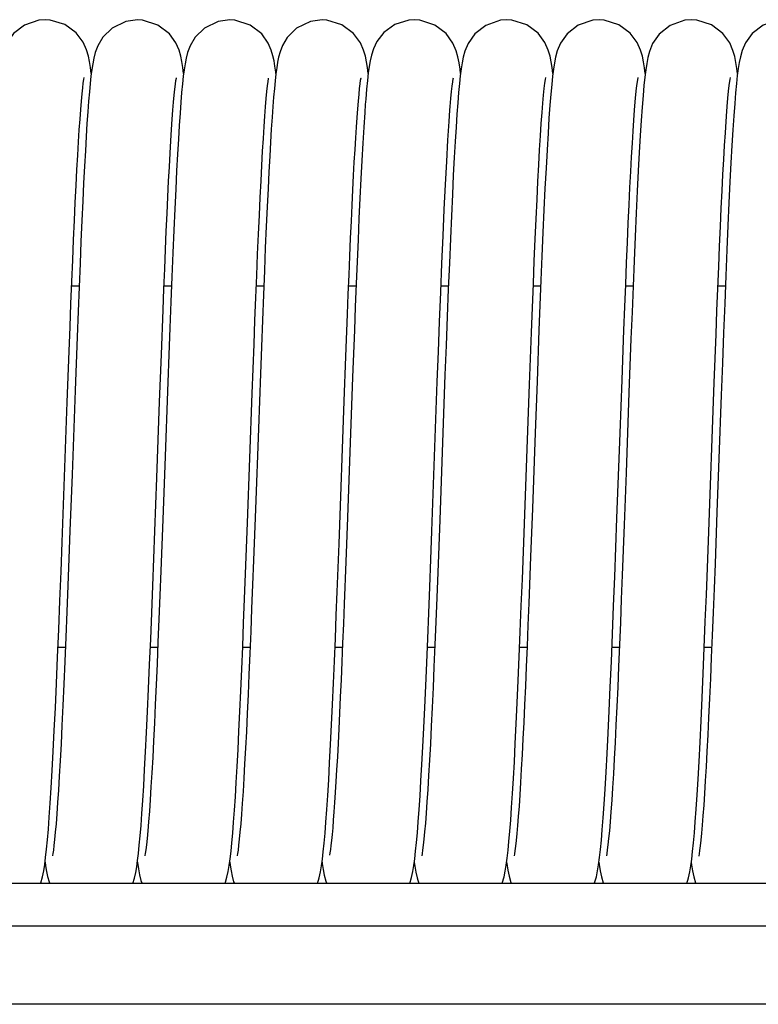
# Model space of a CAD drawing. Units: millimetres. Extents: x -53222 to 3683214, y -24186 to 15778.
# Drawn here: x -40980 to -40928, y -11297 to -11228 of the extents above; entities that cross this region are included whole.
import ezdxf

# ---------------------------------------------------------------- set-up
doc = ezdxf.new("R2010")
doc.units = ezdxf.units.MM
doc.header["$LTSCALE"] = 46.255
doc.layers.get('0').update_dxf_attribs({"linetype": 'CONTINUOUS'})

msp = doc.modelspace()

# ---------------------------------------------------------------- linework, layer by layer
at = {"color": 7, "linetype": 'Continuous'}
for p, q in [((-40962.10676, -11231.59953), (-40962.1181, -11231.504)), ((-40936.13776, -11231.85996), (-40936.20084, -11232.45993)), ((-40975.96574, -11246.59207), (-40976.48913, -11246.592)), ((-40969.46551, -11246.59298), (-40969.98919, -11246.5929)), ((-40962.96552, -11246.59388), (-40963.48906, -11246.59381)), ((-40956.46569, -11246.59478), (-40956.98912, -11246.59471)), ((-40949.96565, -11246.59569), (-40950.48902, -11246.59562)), ((-40943.46559, -11246.59659), (-40943.9892, -11246.59652)), ((-40936.96578, -11246.5975), (-40937.48923, -11246.59742)), ((-40930.46547, -11246.5984), (-40930.98922, -11246.59833)), ((-40970.29974, -11254.73453), (-40970.17558, -11251.39334)), ((-40957.29826, -11254.69595), (-40957.18143, -11251.55057)), ((-40956.71146, -11253.00337), (-40957.07328, -11262.88621)), ((-40944.46832, -11259.35429), (-40944.25486, -11253.52119)), ((-40943.72235, -11253.29897), (-40943.85518, -11256.91953)), ((-40937.88014, -11256.93509), (-40937.74266, -11253.19263)), ((-40976.24616, -11253.93954), (-40976.46255, -11259.86217)), ((-40964.11107, -11263.25059), (-40963.77826, -11254.15201)), ((-40937.2509, -11254.073), (-40937.4578, -11259.73672)), ((-40970.49547, -11260.09602), (-40970.29974, -11254.73453)), ((-40957.66619, -11264.73776), (-40957.29826, -11254.69595)), ((-40963.34453, -11256.62492), (-40963.55156, -11262.29574)), ((-40943.85518, -11256.91953), (-40944.0499, -11262.25289)), ((-40930.92138, -11258.738), (-40931.05959, -11262.51812)), ((-40969.93895, -11259.21554), (-40970.07839, -11263.02307)), ((-40937.4578, -11259.73672), (-40937.59256, -11263.41071)), ((-40944.0499, -11262.25289), (-40944.17683, -11265.66868)), ((-40957.07328, -11262.88621), (-40957.18941, -11266.0006)), ((-40976.92738, -11272.04194), (-40977.45066, -11272.04186)), ((-40970.42727, -11272.04284), (-40970.95061, -11272.04277)), ((-40963.92728, -11272.04375), (-40964.45036, -11272.04367)), ((-40957.42722, -11272.04465), (-40957.95058, -11272.04458)), ((-40950.92721, -11272.04556), (-40951.45061, -11272.04548)), ((-40944.42714, -11272.04646), (-40944.95062, -11272.04639)), ((-40937.92721, -11272.04736), (-40938.45071, -11272.04729)), ((-40931.42735, -11272.04827), (-40931.95035, -11272.0482)), ((-40971.86473, -11287.16658), (-40971.86182, -11287.18968)), ((-40945.86454, -11287.16596), (-40945.85096, -11287.27094)), ((-38880.42545, -11288.68097), (-41420.42545, -11288.68097)), ((-38880.42545, -11291.68097), (-41420.42545, -11291.68097)), ((-38880.42545, -11297.18097), (-41420.42545, -11297.18097))]:
    msp.add_line(p, q, dxfattribs=at)
for points in [[(-40978.356, -11227.81674), (-40978.79539, -11227.85141), (-40979.81626, -11228.20483), (-40980.5891, -11228.80113), (-40981.06511, -11229.4617), (-40981.2953, -11230.00666), (-40981.41551, -11230.44108), (-40981.4973, -11230.84743), (-40981.56576, -11231.2838), (-40981.62935, -11231.78107), (-40981.69137, -11232.3577), (-40981.75368, -11233.0305)], [(-40975.10626, -11231.60005), (-40975.16188, -11231.18343), (-40975.22978, -11230.7698), (-40975.31317, -11230.37514), (-40975.44092, -11229.93829), (-40975.6837, -11229.39621), (-40976.1834, -11228.74007), (-40976.97801, -11228.1614), (-40978.00912, -11227.8385), (-40978.35608, -11227.81674)], [(-40971.85584, -11227.81764), (-40972.68693, -11227.9412), (-40973.64594, -11228.41481), (-40974.30393, -11229.05455), (-40974.6574, -11229.65106), (-40974.83355, -11230.12963), (-40974.93628, -11230.53489), (-40975.01004, -11230.92228), (-40975.07262, -11231.33386), (-40975.13061, -11231.79279)], [(-40968.60608, -11231.59983), (-40968.6635, -11231.17337), (-40968.73029, -11230.76797), (-40968.81222, -11230.37998), (-40968.93139, -11229.96677), (-40969.15093, -11229.45686), (-40969.61268, -11228.81389), (-40970.42227, -11228.19176), (-40971.50737, -11227.83963), (-40971.85609, -11227.81764)], [(-40965.35584, -11227.81855), (-40966.18603, -11227.94183), (-40967.14501, -11228.41504), (-40967.8031, -11229.05435), (-40968.15664, -11229.65026), (-40968.33296, -11230.12852), (-40968.43594, -11230.53419), (-40968.51006, -11230.92329), (-40968.57317, -11231.33876), (-40968.63189, -11231.80466)], [(-40962.1181, -11231.504), (-40962.17584, -11231.09254), (-40962.2395, -11230.71973), (-40962.31757, -11230.35899), (-40962.43299, -11229.96303), (-40962.64961, -11229.46024), (-40963.1118, -11228.81575), (-40963.92259, -11228.19249), (-40965.00468, -11227.84087), (-40965.3561, -11227.81855)], [(-40958.85584, -11227.81945), (-40959.68199, -11227.94154), (-40960.6548, -11228.42304), (-40961.31212, -11229.06716), (-40961.65319, -11229.64354), (-40961.81973, -11230.08584), (-40961.91833, -11230.45601), (-40961.99151, -11230.81752), (-40962.05425, -11231.20617), (-40962.11206, -11231.63927)], [(-40955.60655, -11231.59817), (-40955.66318, -11231.17741), (-40955.72873, -11230.77828), (-40955.81067, -11230.38819), (-40955.93357, -11229.96225), (-40956.15984, -11229.44213), (-40956.64392, -11228.78291), (-40957.45812, -11228.17447), (-40958.51566, -11227.84041), (-40958.85609, -11227.81945)], [(-40952.35604, -11227.82036), (-40952.74062, -11227.84695), (-40953.73775, -11228.16646), (-40954.50684, -11228.72122), (-40955.00078, -11229.35035), (-40955.25012, -11229.88084), (-40955.38381, -11230.3144), (-40955.47034, -11230.7045), (-40955.5397, -11231.10971), (-40955.60267, -11231.56464)], [(-40949.10673, -11231.60761), (-40949.14429, -11231.30999), (-40949.21427, -11230.85992), (-40949.29789, -11230.44322), (-40949.42057, -11230.00162), (-40949.64981, -11229.46169), (-40950.13063, -11228.79766), (-40950.92775, -11228.19152), (-40951.97992, -11227.84591), (-40952.35611, -11227.82036)], [(-40945.85601, -11227.82126), (-40946.30471, -11227.85741), (-40947.32997, -11228.21696), (-40948.10339, -11228.82079), (-40948.57553, -11229.48596), (-40948.80157, -11230.03028), (-40948.91912, -11230.46124), (-40948.99904, -11230.86179), (-40949.06569, -11231.28767), (-40949.1273, -11231.76796)], [(-40942.60601, -11231.60408), (-40942.66382, -11231.17495), (-40942.72983, -11230.77416), (-40942.81075, -11230.38971), (-40942.93281, -11229.9663), (-40943.16743, -11229.43004), (-40943.65599, -11228.7723), (-40944.45213, -11228.17943), (-40945.49597, -11227.8447), (-40945.8561, -11227.82126)], [(-40939.35602, -11227.82217), (-40939.7985, -11227.85733), (-40940.8212, -11228.21298), (-40941.59426, -11228.81198), (-40942.06864, -11229.47375), (-40942.29746, -11230.01857), (-40942.41707, -11230.45319), (-40942.49873, -11230.86085), (-40942.56722, -11231.29944), (-40942.6309, -11231.79961)], [(-40936.10617, -11231.60708), (-40936.15975, -11231.2035), (-40936.22693, -11230.79091), (-40936.31029, -11230.39256), (-40936.43614, -11229.95755), (-40936.66977, -11229.42669), (-40937.15884, -11228.7703), (-40937.95484, -11228.17891), (-40938.99684, -11227.84549), (-40939.35611, -11227.82217)], [(-40932.85602, -11227.82307), (-40933.31246, -11227.86047), (-40934.34322, -11228.22621), (-40935.11711, -11228.83735), (-40935.5842, -11229.50447), (-40935.80687, -11230.04852), (-40935.92381, -11230.48365), (-40936.0048, -11230.89677), (-40936.07347, -11231.34531), (-40936.13776, -11231.85996)], [(-40929.6066, -11231.60841), (-40929.65297, -11231.25132), (-40929.72118, -11230.82363), (-40929.80446, -11230.41789), (-40929.92842, -11229.981), (-40930.15667, -11229.45163), (-40930.63781, -11228.79288), (-40931.43465, -11228.19053), (-40932.48524, -11227.84792), (-40932.85612, -11227.82307)], [(-40926.35604, -11227.82397), (-40926.78332, -11227.85677), (-40927.79687, -11228.20142), (-40928.56873, -11228.78706), (-40929.0511, -11229.44282), (-40929.28678, -11229.98829), (-40929.40936, -11230.42187), (-40929.49168, -11230.82286), (-40929.56003, -11231.25048), (-40929.62332, -11231.73688)], [(-40976.80039, -11254.75144), (-40976.66686, -11251.16137), (-40976.60204, -11249.4601), (-40976.53836, -11247.82454), (-40976.47572, -11246.25646), (-40976.41401, -11244.75732), (-40976.35312, -11243.32835), (-40976.29302, -11241.97232), (-40976.2338, -11240.69389), (-40976.17556, -11239.49708), (-40976.11839, -11238.38505), (-40976.0624, -11237.36014), (-40976.00771, -11236.42383), (-40975.95444, -11235.57676), (-40975.90268, -11234.81774), (-40975.85248, -11234.14464), (-40975.80396, -11233.55564), (-40975.75736, -11233.04951), (-40975.71317, -11232.62604), (-40975.67231, -11232.28685), (-40975.63677, -11232.03693), (-40975.61114, -11231.88844), (-40975.60931, -11231.8792)], [(-40975.13061, -11231.79279), (-40975.18678, -11232.31276), (-40975.2424, -11232.90256)], [(-40970.17558, -11251.39334), (-40970.05565, -11248.26549), (-40969.99706, -11246.78637), (-40969.93926, -11245.36571), (-40969.88218, -11244.00469), (-40969.82574, -11242.70447), (-40969.76994, -11241.46779), (-40969.71484, -11240.29832), (-40969.66052, -11239.19918), (-40969.60704, -11238.17294), (-40969.55449, -11237.22158), (-40969.50296, -11236.34653), (-40969.45255, -11235.54868), (-40969.40339, -11234.82845), (-40969.35557, -11234.18509), (-40969.30923, -11233.61748), (-40969.26458, -11233.12485), (-40969.22202, -11232.70714), (-40969.18226, -11232.36549), (-40969.14674, -11232.10329), (-40969.11849, -11231.92851), (-40969.11609, -11231.91539)], [(-40968.63189, -11231.80466), (-40968.68899, -11232.33556), (-40968.74573, -11232.94108)], [(-40963.77826, -11254.15201), (-40963.64831, -11250.67274), (-40963.58426, -11249.00123), (-40963.52092, -11247.38502), (-40963.45833, -11245.83075), (-40963.39657, -11244.34439), (-40963.3357, -11242.93117), (-40963.27578, -11241.5956), (-40963.21688, -11240.34138), (-40963.15907, -11239.17144), (-40963.10239, -11238.08734), (-40963.04686, -11237.08907), (-40962.99245, -11236.17627), (-40962.93922, -11235.34845), (-40962.8872, -11234.60508), (-40962.83652, -11233.94577), (-40962.78738, -11233.37043), (-40962.74011, -11232.87919), (-40962.69558, -11232.47534), (-40962.65554, -11232.16505), (-40962.62321, -11231.95614), (-40962.62033, -11231.93969)], [(-40962.11206, -11231.63927), (-40962.16684, -11232.12119), (-40962.22019, -11232.65974)], [(-40956.2177, -11232.66948), (-40956.17863, -11232.33844), (-40956.14386, -11232.08572), (-40956.11663, -11231.92005), (-40956.11446, -11231.9084)], [(-40955.60267, -11231.56464), (-40955.66353, -11232.09092), (-40955.72423, -11232.70422)], [(-40949.85538, -11234.18522), (-40949.83485, -11233.92688), (-40949.78617, -11233.35886), (-40949.7401, -11232.88089), (-40949.69729, -11232.49151), (-40949.65888, -11232.19061), (-40949.62722, -11231.98146), (-40949.61451, -11231.90955)], [(-40949.1273, -11231.76796), (-40949.18704, -11232.3188), (-40949.2462, -11232.94902)], [(-40944.25486, -11253.52119), (-40944.11667, -11249.84521), (-40944.04887, -11248.09575), (-40943.98196, -11246.41462), (-40943.91595, -11244.80789), (-40943.85088, -11243.28094), (-40943.78675, -11241.83839), (-40943.72361, -11240.48417), (-40943.66148, -11239.22151), (-40943.6004, -11238.05296), (-40943.54047, -11236.98099), (-40943.48182, -11236.00818), (-40943.42465, -11235.13625), (-40943.3692, -11234.36601), (-40943.31576, -11233.69754), (-40943.26479, -11233.13048), (-40943.21695, -11232.66442), (-40943.17343, -11232.29977), (-40943.13644, -11232.0392), (-40943.11066, -11231.89044), (-40943.10888, -11231.88153)], [(-40942.6309, -11231.79961), (-40942.69304, -11232.37975), (-40942.75553, -11233.05698)], [(-40937.74266, -11253.19263), (-40937.61087, -11249.69464), (-40937.54684, -11248.04471), (-40937.4839, -11246.46358), (-40937.42197, -11244.95275), (-40937.36092, -11243.51345), (-40937.30068, -11242.14691), (-40937.24125, -11240.85643), (-40937.18273, -11239.64615), (-40937.12521, -11238.51944), (-40937.06879, -11237.47884), (-40937.01357, -11236.52614), (-40936.95969, -11235.66235), (-40936.90729, -11234.88772), (-40936.85646, -11234.20081), (-40936.80734, -11233.59987), (-40936.76018, -11233.08366), (-40936.71546, -11232.65187), (-40936.67411, -11232.30591), (-40936.63806, -11232.05044), (-40936.61176, -11231.8969), (-40936.60983, -11231.88711)], [(-40931.24996, -11253.3905), (-40931.12109, -11249.96216), (-40931.05776, -11248.32432), (-40930.99515, -11246.74368), (-40930.93326, -11245.22552), (-40930.87213, -11243.7746), (-40930.81177, -11242.39513), (-40930.75222, -11241.0908), (-40930.69349, -11239.86476), (-40930.63564, -11238.71961), (-40930.57869, -11237.65747), (-40930.52271, -11236.67997), (-40930.46776, -11235.78834), (-40930.41395, -11234.98342), (-40930.36142, -11234.26583), (-40930.31039, -11233.63612), (-40930.26124, -11233.09538), (-40930.21475, -11232.64634), (-40930.17222, -11232.29224), (-40930.13593, -11232.03777), (-40930.11061, -11231.89193), (-40930.10888, -11231.88329)], [(-40929.62332, -11231.73688), (-40929.68502, -11232.30134), (-40929.74684, -11232.95892)], [(-40962.22019, -11232.65974), (-40962.27333, -11233.26468), (-40962.32675, -11233.94116), (-40962.38074, -11234.69347), (-40962.4355, -11235.52526), (-40962.49119, -11236.43974), (-40962.54796, -11237.44052), (-40962.606, -11238.53194), (-40962.66549, -11239.71834), (-40962.7266, -11241.00395), (-40962.78948, -11242.39275), (-40962.85431, -11243.88837), (-40962.9212, -11245.49336), (-40962.98997, -11247.20096), (-40963.06013, -11248.99497), (-40963.13117, -11250.85629), (-40963.20259, -11252.76364), (-40963.34453, -11256.62492)], [(-40956.3949, -11234.71184), (-40956.3485, -11234.09661), (-40956.30328, -11233.55045), (-40956.25953, -11233.07428), (-40956.2177, -11232.66948)], [(-40955.72423, -11232.70422), (-40955.78572, -11233.41632), (-40955.81605, -11233.80108)], [(-40936.20084, -11232.45993), (-40936.26435, -11233.16109), (-40936.32903, -11233.97498), (-40936.39525, -11234.9106), (-40936.46306, -11235.97275), (-40936.53234, -11237.16173), (-40936.60287, -11238.47455), (-40936.67441, -11239.90515), (-40936.74672, -11241.44451), (-40936.8195, -11243.08092), (-40936.89248, -11244.80028), (-40936.96535, -11246.58651), (-40937.0378, -11248.42199), (-40937.10956, -11250.28912), (-40937.2509, -11254.073)], [(-40975.2424, -11232.90256), (-40975.29809, -11233.56807), (-40975.35418, -11234.31319), (-40975.41082, -11235.14022), (-40975.46816, -11236.05169), (-40975.52642, -11237.05108), (-40975.58569, -11238.14074), (-40975.6461, -11239.32258), (-40975.70772, -11240.59801), (-40975.77063, -11241.96794), (-40975.8349, -11243.43264), (-40975.90059, -11244.99088), (-40975.96758, -11246.6374), (-40976.03576, -11248.36485), (-40976.10501, -11250.16452), (-40976.24616, -11253.93954)], [(-40968.74573, -11232.94108), (-40968.80273, -11233.62775), (-40968.86035, -11234.40053), (-40968.91893, -11235.2655), (-40968.9787, -11236.22793), (-40969.03985, -11237.29257), (-40969.10252, -11238.46372), (-40969.16684, -11239.74517), (-40969.23284, -11241.138), (-40969.30033, -11242.63777), (-40969.3691, -11244.23747), (-40969.43895, -11245.92803), (-40969.50965, -11247.69853), (-40969.58098, -11249.53636), (-40969.65272, -11251.42754), (-40969.72462, -11253.35701), (-40969.93895, -11259.21554)], [(-40949.2462, -11232.94902), (-40949.30541, -11233.66445), (-40949.36535, -11234.47379), (-40949.42638, -11235.38368)], [(-40942.75553, -11233.05698), (-40942.81933, -11233.84574), (-40942.88506, -11234.75924), (-40942.95283, -11235.80503), (-40943.02228, -11236.98187), (-40943.09297, -11238.28361), (-40943.16446, -11239.69963), (-40943.23624, -11241.2151), (-40943.3078, -11242.81148), (-40943.37869, -11244.46899), (-40943.44883, -11246.17516), (-40943.51824, -11247.92035), (-40943.58695, -11249.69528), (-40943.72235, -11253.29897)], [(-40929.74684, -11232.95892), (-40929.80948, -11233.71931), (-40929.87322, -11234.58895), (-40929.93823, -11235.57264), (-40930.00464, -11236.67495), (-40930.07257, -11237.89924), (-40930.14208, -11239.24755), (-40930.2132, -11240.72054), (-40930.28596, -11242.3174), (-40930.36038, -11244.0358), (-40930.43648, -11245.87195), (-40930.51426, -11247.82047), (-40930.59373, -11249.87423), (-40930.67489, -11252.02427), (-40930.75775, -11254.25982), (-40930.92138, -11258.738)], [(-40955.81603, -11233.80077), (-40955.8572, -11234.358), (-40955.92701, -11235.39276), (-40955.99588, -11236.52061), (-40956.06395, -11237.73527), (-40956.13133, -11239.02975), (-40956.19808, -11240.3966), (-40956.26423, -11241.82813), (-40956.3298, -11243.31648), (-40956.3948, -11244.85375), (-40956.45924, -11246.43207), (-40956.52313, -11248.04367), (-40956.58646, -11249.68091), (-40956.71146, -11253.00337)], [(-40950.74801, -11253.33523), (-40950.6683, -11251.20283), (-40950.58773, -11249.09238), (-40950.5063, -11247.01956), (-40950.42401, -11245.0003), (-40950.34089, -11243.05119), (-40950.25693, -11241.18946), (-40950.17218, -11239.43293), (-40950.08669, -11237.80005), (-40950.00057, -11236.30992), (-40949.91408, -11234.98262), (-40949.85542, -11234.18568)], [(-40957.18143, -11251.55057), (-40957.06755, -11248.57173), (-40957.01168, -11247.15359), (-40956.95651, -11245.787), (-40956.90203, -11244.47459), (-40956.84824, -11243.21867), (-40956.79512, -11242.02125), (-40956.74267, -11240.88408), (-40956.69089, -11239.80866), (-40956.63978, -11238.79624), (-40956.58935, -11237.84787), (-40956.5396, -11236.96441), (-40956.49056, -11236.1466), (-40956.4423, -11235.39542), (-40956.3949, -11234.71184)], [(-40949.42638, -11235.38368), (-40949.48876, -11236.40019), (-40949.5527, -11237.52885), (-40949.61837, -11238.77467), (-40949.68584, -11240.14068), (-40949.75512, -11241.62747), (-40949.82621, -11243.2341), (-40949.89909, -11244.95807), (-40949.97376, -11246.79518), (-40950.05006, -11248.73627), (-40950.12742, -11250.75876), (-40950.20517, -11252.83473), (-40950.57908, -11263.04427)], [(-40952.20921, -11285.78967), (-40952.14806, -11285.10041), (-40952.08653, -11284.3248), (-40952.02437, -11283.45905), (-40951.96147, -11282.50066), (-40951.89772, -11281.44766), (-40951.83303, -11280.29803), (-40951.76737, -11279.05136), (-40951.70073, -11277.70817), (-40951.6331, -11276.26983), (-40951.5645, -11274.7387), (-40951.49494, -11273.11803), (-40951.42443, -11271.41205), (-40951.35298, -11269.62561), (-40951.28059, -11267.76444), (-40951.20727, -11265.83526), (-40951.13302, -11263.84578), (-40950.74801, -11253.33523)], [(-40932.71089, -11285.81005), (-40932.64883, -11285.11214), (-40932.58607, -11284.32127), (-40932.52219, -11283.42965), (-40932.45686, -11282.42979), (-40932.38985, -11281.31448), (-40932.32094, -11280.07681), (-40932.24996, -11278.71029), (-40932.17693, -11277.21292), (-40932.10241, -11275.59595), (-40932.02705, -11273.87671), (-40931.9515, -11272.07641), (-40931.8764, -11270.2195), (-40931.80237, -11268.33156), (-40931.72956, -11266.42822), (-40931.65793, -11264.51903), (-40931.24996, -11253.3905)], [(-40978.19211, -11285.6016), (-40978.12751, -11284.84694), (-40978.06187, -11283.98772), (-40977.99486, -11283.0162), (-40977.92625, -11281.92554), (-40977.85592, -11280.7105), (-40977.78385, -11279.36817), (-40977.71005, -11277.89724), (-40977.63455, -11276.29804), (-40977.55738, -11274.57262), (-40977.4787, -11272.72731), (-40977.39911, -11270.782), (-40977.31935, -11268.7635), (-40977.24014, -11266.70169), (-40977.16221, -11264.62842), (-40976.80039, -11254.75144)], [(-40939.19397, -11285.62723), (-40939.13009, -11284.88397), (-40939.0653, -11284.03999), (-40938.99925, -11283.08771), (-40938.93167, -11282.02022), (-40938.8624, -11280.83149), (-40938.79139, -11279.51815), (-40938.71868, -11278.07915), (-40938.64432, -11276.51511), (-40938.56836, -11274.82839), (-40938.49089, -11273.02331), (-40938.41221, -11271.11189), (-40938.33298, -11269.11779), (-40938.25391, -11267.06862), (-40938.17568, -11264.99427), (-40938.09897, -11262.92574), (-40937.88014, -11256.93509)], [(-40976.46255, -11259.86217), (-40976.60829, -11263.83045), (-40976.68117, -11265.77982), (-40976.75383, -11267.68776), (-40976.82602, -11269.53971), (-40976.89752, -11271.32202), (-40976.96805, -11273.02241), (-40977.03736, -11274.63023), (-40977.1052, -11276.13671), (-40977.17138, -11277.53676), (-40977.23591, -11278.83051), (-40977.29881, -11280.01925), (-40977.36007, -11281.10479), (-40977.41972, -11282.08931), (-40977.47771, -11282.97526), (-40977.53401, -11283.76516), (-40977.58847, -11284.46102), (-40977.64081, -11285.0642), (-40977.69064, -11285.57608), (-40977.73729, -11285.9977), (-40977.77966, -11286.32907), (-40977.81563, -11286.56772), (-40977.84094, -11286.70691), (-40977.84274, -11286.71562)], [(-40945.70074, -11285.69985), (-40945.63898, -11284.99196), (-40945.57701, -11284.19838), (-40945.51449, -11283.31466), (-40945.45118, -11282.33708), (-40945.38694, -11281.26247), (-40945.32164, -11280.0882), (-40945.25518, -11278.8122), (-40945.18748, -11277.43302), (-40945.11849, -11275.95042), (-40945.04833, -11274.36869), (-40944.9772, -11272.6953), (-40944.90528, -11270.93943), (-40944.83278, -11269.1118), (-40944.75989, -11267.22451), (-40944.6868, -11265.29076), (-40944.61371, -11263.32464), (-40944.46832, -11259.35429)], [(-40971.72682, -11285.97036), (-40971.66668, -11285.31626), (-40971.60595, -11284.57586), (-40971.54433, -11283.74338), (-40971.48161, -11282.81376), (-40971.41759, -11281.78203), (-40971.35216, -11280.6437), (-40971.28519, -11279.39485), (-40971.21659, -11278.03222), (-40971.14628, -11276.55334), (-40971.07421, -11274.95718), (-40971.00071, -11273.25257), (-40970.9264, -11271.45805), (-40970.85189, -11269.59558), (-40970.77782, -11267.68973), (-40970.70479, -11265.76684), (-40970.63335, -11263.8524), (-40970.49547, -11260.09602)], [(-40963.55156, -11262.29574), (-40963.6856, -11265.89896), (-40963.75146, -11267.628), (-40963.81657, -11269.30149), (-40963.88092, -11270.9148), (-40963.94453, -11272.46382), (-40964.0074, -11273.94499), (-40964.06955, -11275.35521), (-40964.13096, -11276.69184), (-40964.19165, -11277.95251), (-40964.25154, -11279.1343), (-40964.31054, -11280.23457), (-40964.36858, -11281.25129), (-40964.42553, -11282.18308), (-40964.48128, -11283.02914), (-40964.53567, -11283.78916), (-40964.58851, -11284.46327), (-40964.63955, -11285.05216), (-40964.68848, -11285.55691), (-40964.73474, -11285.97786), (-40964.7773, -11286.31376), (-40964.81412, -11286.56035), (-40964.84063, -11286.70719), (-40964.84247, -11286.71608)], [(-40931.05959, -11262.51812), (-40931.19501, -11266.15181), (-40931.2616, -11267.89496), (-40931.3274, -11269.58029), (-40931.3924, -11271.20212), (-40931.45656, -11272.75549), (-40931.51985, -11274.23609), (-40931.58224, -11275.64031), (-40931.64368, -11276.96521), (-40931.70415, -11278.20853), (-40931.7636, -11279.36863), (-40931.82198, -11280.44438), (-40931.87926, -11281.43522), (-40931.93534, -11282.341), (-40931.99016, -11283.16194), (-40932.0436, -11283.89863), (-40932.09554, -11284.55238), (-40932.14581, -11285.12432), (-40932.19407, -11285.61509), (-40932.23974, -11286.02436), (-40932.28172, -11286.35002), (-40932.31775, -11286.58656), (-40932.34267, -11286.72149), (-40932.3453, -11286.73373)], [(-40970.07839, -11263.02307), (-40970.21418, -11266.65249), (-40970.28079, -11268.38574), (-40970.34657, -11270.05824), (-40970.41155, -11271.66594), (-40970.47576, -11273.20527), (-40970.53922, -11274.67321), (-40970.60196, -11276.06712), (-40970.66399, -11277.38477), (-40970.72533, -11278.62427), (-40970.786, -11279.78398), (-40970.84598, -11280.86248), (-40970.90522, -11281.85751), (-40970.96352, -11282.76597), (-40971.02069, -11283.58547), (-40971.07646, -11284.31431), (-40971.13049, -11284.95137), (-40971.18232, -11285.49588), (-40971.23122, -11285.94696), (-40971.27594, -11286.30292), (-40971.31415, -11286.55965), (-40971.34101, -11286.70815), (-40971.34287, -11286.71713)], [(-40965.20997, -11285.79598), (-40965.14958, -11285.11678), (-40965.08895, -11284.35511), (-40965.02783, -11283.5076), (-40964.96609, -11282.57208), (-40964.90366, -11281.54741), (-40964.84052, -11280.43338), (-40964.7766, -11279.22968), (-40964.71196, -11277.93817), (-40964.64665, -11276.5623), (-40964.58078, -11275.10659), (-40964.51441, -11273.57655), (-40964.44764, -11271.97863), (-40964.38057, -11270.32012), (-40964.31328, -11268.60908), (-40964.24587, -11266.85424), (-40964.11107, -11263.25059)], [(-40950.57908, -11263.04427), (-40950.71855, -11266.76977), (-40950.78643, -11268.53321), (-40950.85319, -11270.22666), (-40950.91894, -11271.84809), (-40950.98376, -11273.39596), (-40951.04777, -11274.86909), (-40951.11105, -11276.26654), (-40951.17369, -11277.58747), (-40951.23568, -11278.82926), (-40951.29688, -11279.9873), (-40951.35713, -11281.0577), (-40951.41626, -11282.03758), (-40951.47406, -11282.92504), (-40951.53033, -11283.71907), (-40951.58479, -11284.4196), (-40951.63722, -11285.02832), (-40951.68732, -11285.54744), (-40951.73457, -11285.97819), (-40951.77791, -11286.31992), (-40951.81519, -11286.56858), (-40951.84152, -11286.71327), (-40951.84333, -11286.72196)], [(-40937.59256, -11263.41071), (-40937.72495, -11266.93909), (-40937.79029, -11268.63398), (-40937.85509, -11270.27574), (-40937.91932, -11271.85908), (-40937.98297, -11273.37885), (-40938.04599, -11274.83045), (-40938.10835, -11276.20986), (-40938.17002, -11277.51359), (-40938.23095, -11278.73866), (-40938.2911, -11279.88263), (-40938.35041, -11280.94354), (-40938.40882, -11281.9199), (-40938.46622, -11282.81059), (-40938.52252, -11283.61485), (-40938.57755, -11284.33214), (-40938.63105, -11284.96192), (-40938.68261, -11285.50304), (-40938.7314, -11285.9529), (-40938.77609, -11286.30838), (-40938.81428, -11286.56482), (-40938.84109, -11286.71298), (-40938.84298, -11286.72204)], [(-40958.71301, -11285.82885), (-40958.65111, -11285.13575), (-40958.58833, -11284.3478), (-40958.52435, -11283.45779), (-40958.45904, -11282.46117), (-40958.39266, -11281.35975), (-40958.32553, -11280.15879), (-40958.258, -11278.86636), (-40958.19043, -11277.49317), (-40958.12317, -11276.05176), (-40958.05636, -11274.5517), (-40957.99002, -11273.00029), (-40957.92418, -11271.405), (-40957.85885, -11269.77343), (-40957.79406, -11268.11327), (-40957.66619, -11264.73776)], [(-40957.18941, -11266.0006), (-40957.30324, -11268.96298), (-40957.35928, -11270.37799), (-40957.41472, -11271.74469), (-40957.46955, -11273.06038), (-40957.52376, -11274.32251), (-40957.57732, -11275.52851), (-40957.63019, -11276.6762), (-40957.68233, -11277.76377), (-40957.7337, -11278.78979), (-40957.78425, -11279.75322), (-40957.83395, -11280.65337), (-40957.88273, -11281.48987), (-40957.93055, -11282.26281), (-40957.97741, -11282.97337), (-40958.0233, -11283.62293), (-40958.0682, -11284.21268), (-40958.11206, -11284.74361), (-40958.15476, -11285.21631), (-40958.19609, -11285.63088), (-40958.23567, -11285.98662), (-40958.27281, -11286.2816), (-40958.30626, -11286.51236), (-40958.33316, -11286.66994), (-40958.33615, -11286.68554)], [(-40944.17683, -11265.66868), (-40944.30147, -11268.91925), (-40944.3629, -11270.46993), (-40944.42372, -11271.96503), (-40944.48393, -11273.40072), (-40944.54351, -11274.77363), (-40944.60244, -11276.08081), (-40944.6607, -11277.31971), (-40944.71827, -11278.48821), (-40944.77513, -11279.58453), (-40944.83124, -11280.60728), (-40944.88657, -11281.55536), (-40944.94105, -11282.4278), (-40944.99459, -11283.2237), (-40945.04707, -11283.94249), (-40945.09831, -11284.58372), (-40945.14807, -11285.14695), (-40945.19597, -11285.63147), (-40945.24134, -11286.03588), (-40945.283, -11286.35739), (-40945.31861, -11286.58991), (-40945.34279, -11286.72025), (-40945.34431, -11286.7274)], [(-40978.32093, -11286.83507), (-40978.25622, -11286.26048), (-40978.19211, -11285.6016)], [(-40972.18798, -11288.68097), (-40972.0683, -11288.28364), (-40971.98296, -11287.90127), (-40971.91237, -11287.49864), (-40971.84809, -11287.05054), (-40971.78693, -11286.54524), (-40971.72682, -11285.97036)], [(-40965.33229, -11286.92845), (-40965.27058, -11286.39756), (-40965.20997, -11285.79598)], [(-40958.83688, -11286.9656), (-40958.7746, -11286.43546), (-40958.71301, -11285.82885)], [(-40952.33261, -11286.9328), (-40952.27044, -11286.39796), (-40952.20921, -11285.78967)], [(-40945.82628, -11286.88297), (-40945.76295, -11286.32878), (-40945.70074, -11285.69985)], [(-40939.3219, -11286.84827), (-40939.25756, -11286.27855), (-40939.19397, -11285.62723)], [(-40932.8354, -11286.95744), (-40932.7728, -11286.42236), (-40932.71089, -11285.81005)], [(-40978.69223, -11288.68097), (-40978.66879, -11288.62601), (-40978.54527, -11288.18921), (-40978.45966, -11287.77705), (-40978.38768, -11287.33536), (-40978.32093, -11286.83507)], [(-40965.6883, -11288.68097), (-40965.68194, -11288.66635), (-40965.55587, -11288.23486), (-40965.46825, -11287.82536), (-40965.39686, -11287.39891), (-40965.33229, -11286.92845)], [(-40952.68719, -11288.68097), (-40952.6833, -11288.67207), (-40952.55696, -11288.24106), (-40952.46916, -11287.83195), (-40952.39753, -11287.4051), (-40952.33261, -11286.9328)], [(-40946.18925, -11288.68097), (-40946.17359, -11288.64468), (-40946.04892, -11288.20893), (-40945.96334, -11287.80155), (-40945.89199, -11287.36898), (-40945.82628, -11286.88297)], [(-40939.68996, -11288.68097), (-40939.66869, -11288.63106), (-40939.54535, -11288.19489), (-40939.45998, -11287.78414), (-40939.3883, -11287.3449), (-40939.3219, -11286.84827)], [(-40978.36439, -11287.16083), (-40978.32812, -11287.42167), (-40978.26165, -11287.81777), (-40978.1842, -11288.18691), (-40978.08052, -11288.56403), (-40978.03533, -11288.68097)], [(-40971.86182, -11287.18968), (-40971.79287, -11287.64267), (-40971.71459, -11288.05352), (-40971.61086, -11288.46574), (-40971.53266, -11288.68097)], [(-40965.36438, -11287.16229), (-40965.33519, -11287.37652), (-40965.2681, -11287.78466), (-40965.19006, -11288.16382), (-40965.08623, -11288.5478), (-40965.03547, -11288.68097)], [(-40959.1872, -11288.68097), (-40959.0619, -11288.26007), (-40958.97354, -11287.85423), (-40958.90179, -11287.43227), (-40958.83688, -11286.9656)], [(-40958.86461, -11287.16498), (-40958.85279, -11287.25618), (-40958.78545, -11287.6879), (-40958.70703, -11288.08999), (-40958.59968, -11288.50508), (-40958.53381, -11288.68097)], [(-40952.36441, -11287.16413), (-40952.32494, -11287.4462), (-40952.25387, -11287.86274), (-40952.16663, -11288.26273), (-40952.04295, -11288.68026), (-40952.04264, -11288.68097)], [(-40945.85096, -11287.27094), (-40945.77806, -11287.73203), (-40945.69268, -11288.15532), (-40945.57279, -11288.59265), (-40945.5364, -11288.68097)], [(-40939.36435, -11287.16577), (-40939.34312, -11287.3264), (-40939.27045, -11287.77543), (-40939.18388, -11288.1938), (-40939.05972, -11288.63314), (-40939.03954, -11288.68097)], [(-40933.18596, -11288.68097), (-40933.06164, -11288.2626), (-40932.97262, -11287.85293), (-40932.90048, -11287.42718), (-40932.8354, -11286.95744)], [(-40932.86437, -11287.16658), (-40932.83907, -11287.355), (-40932.76891, -11287.78484), (-40932.68411, -11288.19373), (-40932.5603, -11288.63232), (-40932.53975, -11288.68097)]]:
    msp.add_lwpolyline(points, dxfattribs=at)

doc.saveas('drawing.dxf')
